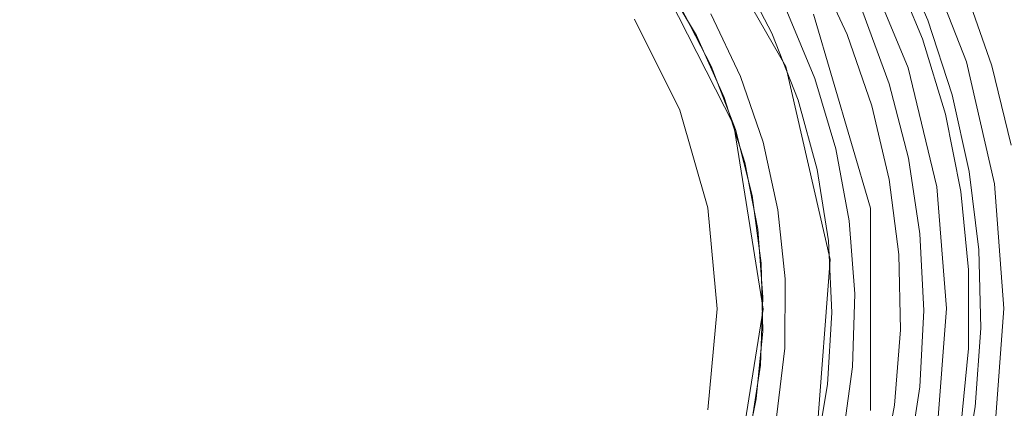
# Model space of a CAD drawing. Extents: x -420 to 420, y -304 to -3.
# Drawn here: x -6 to 37, y -236 to -219 of the extents above; entities that cross this region are included whole.
import ezdxf

# ---------------------------------------------------------------- set-up
doc = ezdxf.new("R2010")
doc.units = 0
doc.header["$LTSCALE"] = 500
doc.header["$MEASUREMENT"] = 0
for name, color, linetype in [('EXC-CHROM', 7, 'Continuous'), ('EXC-RYNNA', 7, 'Continuous'), ('EXC-SYFON', 7, 'Continuous'), ('RESZTA-3D', 7, 'Continuous')]:
    doc.layers.add(name, color=color, linetype=linetype)

# ---------------------------------------------------------------- blocks, each defined once
blk = doc.blocks.new('INEX-1515-800_1093')
at = {"layer": 'EXC-CHROM', "lineweight": 0}
for points, invisible_edges in [([(-397, -202.159, 1.039), (342.871, -243.836, 1.68), (398, -202.159, 1.039), (-397, -202.159, 1.039)], 15), ([(342.871, -243.836, 1.68), (-397, -202.159, 1.039), (-397, -261.776, 1.956), (342.871, -243.836, 1.68)], 15), ([(398, -261.806, -0.043), (-397, -261.806, -0.043), (-397, -202.189, -0.961), (398, -261.806, -0.043)], 12), ([(398, -202.189, -0.961), (398, -261.806, -0.043), (-397, -202.189, -0.961), (398, -202.189, -0.961)], 10)]:
    blk.add_3dface(points, dxfattribs=dict(at, invisible_edges=invisible_edges))
at = {"layer": 'EXC-RYNNA', "lineweight": 0}
for points, invisible_edges in [([(30.684, -227.359, -25), (28.199, -218.893, -25), (400, -196.771, -25), (30.684, -227.359, -25)], 15), ([(400, -266.771, -25), (30.684, -227.359, -25), (400, -196.771, -25), (400, -266.771, -25)], 15), ([(30.684, -227.359, -23), (397, -199.771, -23), (28.199, -218.893, -23), (30.684, -227.359, -23)], 15), ([(397, -263.771, -23), (397, -199.771, -23), (30.684, -227.359, -23), (397, -263.771, -23)], 14), ([(26.995, -221.176, -28), (22.673, -213.69, -28), (28.199, -218.893, -25), (26.995, -221.176, -28)], 14), ([(24.727, -223.736, -25), (28.199, -218.893, -23), (21.034, -216.488, -25), (24.727, -223.736, -25)], 15), ([(21.034, -216.488, -28), (24.727, -223.736, -28), (24.727, -223.736, -25), (21.034, -216.488, -28)], 14), ([(21.034, -216.488, -25), (21.034, -216.488, -28), (24.727, -223.736, -25), (21.034, -216.488, -25)], 15), ([(30.684, -227.359, -23), (28.199, -218.893, -23), (24.727, -223.736, -25), (30.684, -227.359, -23)], 14), ([(30.684, -227.359, -25), (26.995, -221.176, -28), (28.199, -218.893, -25), (30.684, -227.359, -25)], 11), ([(28.919, -229.604, -28), (26.995, -221.176, -28), (30.684, -227.359, -25), (28.919, -229.604, -28)], 14), ([(26, -231.771, -25), (30.684, -227.359, -23), (24.727, -223.736, -25), (26, -231.771, -25)], 15), ([(24.727, -223.736, -28), (26, -231.771, -28), (26, -231.771, -25), (24.727, -223.736, -28)], 14), ([(24.727, -223.736, -25), (24.727, -223.736, -28), (26, -231.771, -25), (24.727, -223.736, -25)], 15), ([(30.684, -236.183, -23), (30.684, -227.359, -23), (26, -231.771, -25), (30.684, -236.183, -23)], 14), ([(30.684, -236.183, -25), (28.919, -229.604, -28), (30.684, -227.359, -25), (30.684, -236.183, -25)], 11), ([(30.684, -236.183, -23), (397, -263.771, -23), (30.684, -227.359, -23), (30.684, -236.183, -23)], 15), ([(30.684, -236.183, -25), (30.684, -227.359, -25), (400, -266.771, -25), (30.684, -236.183, -25)], 15), ([(28.273, -238.224, -28), (28.919, -229.604, -28), (30.684, -236.183, -25), (28.273, -238.224, -28)], 14), ([(24.727, -239.805, -25), (30.684, -236.183, -23), (26, -231.771, -25), (24.727, -239.805, -25)], 15), ([(26, -231.771, -28), (24.727, -239.805, -28), (24.727, -239.805, -25), (26, -231.771, -28)], 14), ([(26, -231.771, -25), (26, -231.771, -28), (24.727, -239.805, -25), (26, -231.771, -25)], 15)]:
    blk.add_3dface(points, dxfattribs=dict(at, invisible_edges=invisible_edges))
at = {"layer": 'EXC-SYFON', "lineweight": 0}
for points, invisible_edges in [([(32.871, -215.905, -36), (34.869, -220.981, -36), (48.963, -191.036, -36), (32.871, -215.905, -36)], 14), ([(48.963, -191.036, -36), (34.869, -220.981, -36), (49, -231.727, -36), (48.963, -191.036, -36)], 15), ([(48.974, -203.094, -76), (49, -231.727, -76), (-49.026, -203.182, -76), (48.974, -203.094, -76)], 15), ([(-49.026, -203.182, -76), (49, -231.727, -76), (-49, -231.815, -76), (-49.026, -203.182, -76)], 15), ([(22.673, -213.69, -28), (26.995, -221.176, -28), (21.034, -216.488, -28), (22.673, -213.69, -28)], 14), ([(20.394, -219.118, -36), (22.372, -223.081, -36), (30.28, -216.308, -36), (20.394, -219.118, -36)], 14), ([(23.735, -221.158, -28), (31.81, -216.01, -28), (22.371, -218.521, -28), (23.735, -221.158, -28)], 11), ([(30.28, -216.308, -36), (22.372, -223.081, -36), (32.326, -221.235, -36), (30.28, -216.308, -36)], 15), ([(33.182, -219.154, -28), (31.81, -216.01, -28), (23.735, -221.158, -28), (33.182, -219.154, -28)], 15), ([(32.326, -221.235, -31), (32.871, -215.905, -31), (30.28, -216.308, -31), (32.326, -221.235, -31)], 15), ([(32.326, -221.235, -31), (30.28, -216.308, -31), (30.28, -216.308, -36), (32.326, -221.235, -31)], 14), ([(32.326, -221.235, -36), (32.326, -221.235, -31), (30.28, -216.308, -36), (32.326, -221.235, -36)], 11), ([(33.182, -219.154, -28), (32.964, -216.653, -28.152), (31.81, -216.01, -28), (33.182, -219.154, -28)], 11), ([(34.869, -220.981, -31), (32.871, -215.905, -31), (32.326, -221.235, -31), (34.869, -220.981, -31)], 15), ([(32.871, -215.905, -31), (34.869, -220.981, -31), (34.869, -220.981, -36), (32.871, -215.905, -31)], 14), ([(32.871, -215.905, -36), (32.871, -215.905, -31), (34.869, -220.981, -36), (32.871, -215.905, -36)], 15), ([(33.948, -216.202, -29.235), (33.554, -216.382, -28.586), (35.274, -219.499, -29.235), (33.948, -216.202, -29.235)], 15), ([(35.274, -219.499, -29.235), (34.792, -217.778, -30), (33.948, -216.202, -29.235), (35.274, -219.499, -29.235)], 15), ([(21.034, -216.488, -28), (26.995, -221.176, -28), (24.727, -223.736, -28), (21.034, -216.488, -28)], 11), ([(33.554, -216.382, -28.586), (32.964, -216.653, -28.152), (34.865, -219.642, -28.586), (33.554, -216.382, -28.586)], 15), ([(34.252, -219.855, -28.152), (32.964, -216.653, -28.152), (33.182, -219.154, -28), (34.252, -219.855, -28.152)], 15), ([(32.964, -216.653, -28.152), (34.252, -219.855, -28.152), (34.865, -219.642, -28.586), (32.964, -216.653, -28.152)], 15), ([(33.554, -216.382, -28.586), (34.865, -219.642, -28.586), (35.274, -219.499, -29.235), (33.554, -216.382, -28.586)], 15), ([(26.38, -219.725, -29), (23.721, -218.874, -29), (24.923, -216.943, -29), (26.38, -219.725, -29)], 11), ([(24.923, -216.943, -36), (26.38, -219.725, -36), (26.38, -219.725, -29), (24.923, -216.943, -36)], 14), ([(24.923, -216.943, -29), (24.923, -216.943, -36), (26.38, -219.725, -29), (24.923, -216.943, -29)], 15), ([(24.923, -216.943, -36), (27.032, -218.761, -36), (26.38, -219.725, -36), (24.923, -216.943, -36)], 15), ([(28.28, -216.797, -29), (29.67, -219.784, -29), (27.032, -218.761, -29), (28.28, -216.797, -29)], 14), ([(28.28, -216.797, -36), (29.67, -219.784, -36), (29.67, -219.784, -29), (28.28, -216.797, -36)], 14), ([(28.28, -216.797, -29), (28.28, -216.797, -36), (29.67, -219.784, -29), (28.28, -216.797, -29)], 15), ([(28.28, -216.797, -36), (30.345, -218.802, -36), (29.67, -219.784, -36), (28.28, -216.797, -36)], 15), ([(32.953, -219.976, -29), (30.345, -218.802, -29), (31.638, -216.803, -29), (32.953, -219.976, -29)], 11), ([(31.638, -216.803, -36), (32.953, -219.976, -36), (32.953, -219.976, -29), (31.638, -216.803, -36)], 14), ([(31.638, -216.803, -29), (31.638, -216.803, -36), (32.953, -219.976, -29), (31.638, -216.803, -29)], 15), ([(31.638, -216.803, -36), (34.792, -217.778, -36), (32.953, -219.976, -36), (31.638, -216.803, -36)], 15), ([(23.091, -219.82, -36), (22.371, -218.521, -28), (21.578, -217.266, -36), (23.091, -219.82, -36)], 11), ([(21.578, -217.266, -36), (23.721, -218.874, -36), (23.091, -219.82, -36), (21.578, -217.266, -36)], 15), ([(34.792, -217.778, -36), (35.964, -221.148, -36), (32.953, -219.976, -36), (34.792, -217.778, -36)], 15), ([(35.964, -221.148, -30), (34.792, -217.778, -30), (35.274, -219.499, -29.235), (35.964, -221.148, -30)], 15), ([(35.964, -221.148, -36), (34.792, -217.778, -36), (34.792, -217.778, -30), (35.964, -221.148, -36)], 14), ([(35.964, -221.148, -30), (35.964, -221.148, -36), (34.792, -217.778, -30), (35.964, -221.148, -30)], 15), ([(23.735, -221.158, -28), (22.371, -218.521, -28), (23.091, -219.82, -36), (23.735, -221.158, -28)], 15), ([(23.721, -218.874, -36), (25.015, -221.611, -36), (23.091, -219.82, -36), (23.721, -218.874, -36)], 15), ([(25.015, -221.611, -29), (23.721, -218.874, -29), (26.38, -219.725, -29), (25.015, -221.611, -29)], 14), ([(25.015, -221.611, -36), (23.721, -218.874, -36), (23.721, -218.874, -29), (25.015, -221.611, -36)], 14), ([(25.015, -221.611, -29), (25.015, -221.611, -36), (23.721, -218.874, -29), (25.015, -221.611, -29)], 15), ([(27.032, -218.761, -36), (28.262, -221.708, -36), (26.38, -219.725, -36), (27.032, -218.761, -36)], 15), ([(27.032, -218.761, -29), (29.67, -219.784, -29), (28.262, -221.708, -29), (27.032, -218.761, -29)], 11), ([(28.262, -221.708, -36), (27.032, -218.761, -36), (27.032, -218.761, -29), (28.262, -221.708, -36)], 14), ([(28.262, -221.708, -29), (28.262, -221.708, -36), (27.032, -218.761, -29), (28.262, -221.708, -29)], 15), ([(30.345, -218.802, -36), (31.501, -221.938, -36), (29.67, -219.784, -36), (30.345, -218.802, -36)], 15), ([(31.501, -221.938, -29), (30.345, -218.802, -29), (32.953, -219.976, -29), (31.501, -221.938, -29)], 14), ([(31.501, -221.938, -36), (30.345, -218.802, -36), (30.345, -218.802, -29), (31.501, -221.938, -36)], 14), ([(31.501, -221.938, -29), (31.501, -221.938, -36), (30.345, -218.802, -29), (31.501, -221.938, -29)], 15), ([(24.79, -223.933, -28), (33.182, -219.154, -28), (23.735, -221.158, -28), (24.79, -223.933, -28)], 11), ([(34.245, -222.415, -28), (33.182, -219.154, -28), (24.79, -223.933, -28), (34.245, -222.415, -28)], 15), ([(34.245, -222.415, -28), (34.252, -219.855, -28.152), (33.182, -219.154, -28), (34.245, -222.415, -28)], 11), ([(27.528, -222.648, -29), (25.015, -221.611, -29), (26.38, -219.725, -29), (27.528, -222.648, -29)], 11), ([(26.38, -219.725, -36), (27.528, -222.648, -36), (27.528, -222.648, -29), (26.38, -219.725, -36)], 14), ([(26.38, -219.725, -29), (26.38, -219.725, -36), (27.528, -222.648, -29), (26.38, -219.725, -29)], 15), ([(26.38, -219.725, -36), (28.262, -221.708, -36), (27.528, -222.648, -36), (26.38, -219.725, -36)], 15), ([(34.865, -219.642, -28.586), (34.252, -219.855, -28.152), (35.86, -223.011, -28.586), (34.865, -219.642, -28.586)], 15), ([(35.274, -219.499, -29.235), (34.865, -219.642, -28.586), (36.281, -222.908, -29.235), (35.274, -219.499, -29.235)], 15), ([(34.865, -219.642, -28.586), (35.86, -223.011, -28.586), (36.281, -222.908, -29.235), (34.865, -219.642, -28.586)], 15), ([(36.281, -222.908, -29.235), (35.964, -221.148, -30), (35.274, -219.499, -29.235), (36.281, -222.908, -29.235)], 15), ([(24.302, -222.53, -36), (23.735, -221.158, -28), (23.091, -219.82, -36), (24.302, -222.53, -36)], 11), ([(23.091, -219.82, -36), (25.015, -221.611, -36), (24.302, -222.53, -36), (23.091, -219.82, -36)], 15), ([(29.67, -219.784, -29), (30.745, -222.898, -29), (28.262, -221.708, -29), (29.67, -219.784, -29)], 14), ([(29.67, -219.784, -36), (30.745, -222.898, -36), (30.745, -222.898, -29), (29.67, -219.784, -36)], 14), ([(29.67, -219.784, -29), (29.67, -219.784, -36), (30.745, -222.898, -29), (29.67, -219.784, -29)], 15), ([(29.67, -219.784, -36), (31.501, -221.938, -36), (30.745, -222.898, -36), (29.67, -219.784, -36)], 15), ([(33.95, -223.263, -29), (31.501, -221.938, -29), (32.953, -219.976, -29), (33.95, -223.263, -29)], 11), ([(32.953, -219.976, -36), (33.95, -223.263, -36), (33.95, -223.263, -29), (32.953, -219.976, -36)], 14), ([(32.953, -219.976, -29), (32.953, -219.976, -36), (33.95, -223.263, -29), (32.953, -219.976, -29)], 15), ([(32.953, -219.976, -36), (35.964, -221.148, -36), (33.95, -223.263, -36), (32.953, -219.976, -36)], 15), ([(35.229, -223.165, -28.152), (34.252, -219.855, -28.152), (34.245, -222.415, -28), (35.229, -223.165, -28.152)], 15), ([(34.252, -219.855, -28.152), (35.229, -223.165, -28.152), (35.86, -223.011, -28.586), (34.252, -219.855, -28.152)], 15), ([(33.577, -226.422, -31), (34.869, -220.981, -31), (32.326, -221.235, -31), (33.577, -226.422, -31)], 15), ([(36.087, -226.298, -31), (34.869, -220.981, -31), (33.577, -226.422, -31), (36.087, -226.298, -31)], 15), ([(34.869, -220.981, -36), (36.087, -226.298, -36), (49, -231.727, -36), (34.869, -220.981, -36)], 14), ([(34.869, -220.981, -31), (36.087, -226.298, -31), (36.087, -226.298, -36), (34.869, -220.981, -31)], 14), ([(34.869, -220.981, -36), (34.869, -220.981, -31), (36.087, -226.298, -36), (34.869, -220.981, -36)], 15), ([(22.372, -223.081, -36), (23.587, -227.34, -36), (32.326, -221.235, -36), (22.372, -223.081, -36)], 14), ([(32.326, -221.235, -36), (23.587, -227.34, -36), (33.577, -226.422, -36), (32.326, -221.235, -36)], 15), ([(24.79, -223.933, -28), (23.735, -221.158, -28), (24.302, -222.53, -36), (24.79, -223.933, -28)], 15), ([(26.995, -221.176, -28), (28.919, -229.604, -28), (24.727, -223.736, -28), (26.995, -221.176, -28)], 14), ([(33.577, -226.422, -31), (32.326, -221.235, -31), (32.326, -221.235, -36), (33.577, -226.422, -31)], 14), ([(33.577, -226.422, -36), (33.577, -226.422, -31), (32.326, -221.235, -36), (33.577, -226.422, -36)], 11), ([(35.964, -221.148, -36), (36.811, -224.615, -36), (33.95, -223.263, -36), (35.964, -221.148, -36)], 15), ([(36.811, -224.615, -30), (35.964, -221.148, -30), (36.281, -222.908, -29.235), (36.811, -224.615, -30)], 15), ([(36.811, -224.615, -36), (35.964, -221.148, -36), (35.964, -221.148, -30), (36.811, -224.615, -36)], 14), ([(36.811, -224.615, -30), (36.811, -224.615, -36), (35.964, -221.148, -30), (36.811, -224.615, -30)], 15), ([(25.015, -221.611, -36), (25.996, -224.476, -36), (24.302, -222.53, -36), (25.015, -221.611, -36)], 15), ([(25.996, -224.476, -29), (25.015, -221.611, -29), (27.528, -222.648, -29), (25.996, -224.476, -29)], 14), ([(25.996, -224.476, -36), (25.015, -221.611, -36), (25.015, -221.611, -29), (25.996, -224.476, -36)], 14), ([(25.996, -224.476, -29), (25.996, -224.476, -36), (25.015, -221.611, -29), (25.996, -224.476, -29)], 15), ([(28.262, -221.708, -36), (29.172, -224.769, -36), (27.528, -222.648, -36), (28.262, -221.708, -36)], 15), ([(28.262, -221.708, -29), (30.745, -222.898, -29), (29.172, -224.769, -29), (28.262, -221.708, -29)], 11), ([(29.172, -224.769, -36), (28.262, -221.708, -36), (28.262, -221.708, -29), (29.172, -224.769, -36)], 14), ([(29.172, -224.769, -29), (29.172, -224.769, -36), (28.262, -221.708, -29), (29.172, -224.769, -29)], 15), ([(31.501, -221.938, -36), (32.334, -225.176, -36), (30.745, -222.898, -36), (31.501, -221.938, -36)], 15), ([(32.334, -225.176, -29), (31.501, -221.938, -29), (33.95, -223.263, -29), (32.334, -225.176, -29)], 14), ([(32.334, -225.176, -36), (31.501, -221.938, -36), (31.501, -221.938, -29), (32.334, -225.176, -36)], 14), ([(32.334, -225.176, -29), (32.334, -225.176, -36), (31.501, -221.938, -29), (32.334, -225.176, -29)], 15), ([(25.197, -225.361, -36), (24.79, -223.933, -28), (24.302, -222.53, -36), (25.197, -225.361, -36)], 11), ([(24.302, -222.53, -36), (25.996, -224.476, -36), (25.197, -225.361, -36), (24.302, -222.53, -36)], 15), ([(25.522, -226.809, -28), (34.245, -222.415, -28), (24.79, -223.933, -28), (25.522, -226.809, -28)], 11), ([(34.988, -225.764, -28), (34.245, -222.415, -28), (25.522, -226.809, -28), (34.988, -225.764, -28)], 15), ([(28.353, -225.677, -29), (25.996, -224.476, -29), (27.528, -222.648, -29), (28.353, -225.677, -29)], 11), ([(27.528, -222.648, -36), (28.353, -225.677, -36), (28.353, -225.677, -29), (27.528, -222.648, -36)], 14), ([(27.528, -222.648, -29), (27.528, -222.648, -36), (28.353, -225.677, -29), (27.528, -222.648, -29)], 15), ([(27.528, -222.648, -36), (29.172, -224.769, -36), (28.353, -225.677, -36), (27.528, -222.648, -36)], 15), ([(34.988, -225.764, -28), (35.229, -223.165, -28.152), (34.245, -222.415, -28), (34.988, -225.764, -28)], 11), ([(30.745, -222.898, -29), (31.495, -226.106, -29), (29.172, -224.769, -29), (30.745, -222.898, -29)], 14), ([(30.745, -222.898, -36), (31.495, -226.106, -36), (31.495, -226.106, -29), (30.745, -222.898, -36)], 14), ([(30.745, -222.898, -29), (30.745, -222.898, -36), (31.495, -226.106, -29), (30.745, -222.898, -29)], 15), ([(30.745, -222.898, -36), (32.334, -225.176, -36), (31.495, -226.106, -36), (30.745, -222.898, -36)], 15), ([(35.888, -226.552, -28.152), (35.229, -223.165, -28.152), (34.988, -225.764, -28), (35.888, -226.552, -28.152)], 15), ([(35.86, -223.011, -28.586), (35.229, -223.165, -28.152), (36.53, -226.459, -28.586), (35.86, -223.011, -28.586)], 15), ([(35.229, -223.165, -28.152), (35.888, -226.552, -28.152), (36.53, -226.459, -28.586), (35.229, -223.165, -28.152)], 15), ([(36.281, -222.908, -29.235), (35.86, -223.011, -28.586), (36.959, -226.397, -29.235), (36.281, -222.908, -29.235)], 15), ([(35.86, -223.011, -28.586), (36.53, -226.459, -28.586), (36.959, -226.397, -29.235), (35.86, -223.011, -28.586)], 15), ([(36.959, -226.397, -29.235), (36.811, -224.615, -30), (36.281, -222.908, -29.235), (36.959, -226.397, -29.235)], 15), ([(34.621, -226.631, -29), (32.334, -225.176, -29), (33.95, -223.263, -29), (34.621, -226.631, -29)], 11), ([(33.95, -223.263, -36), (34.621, -226.631, -36), (34.621, -226.631, -29), (33.95, -223.263, -36)], 14), ([(33.95, -223.263, -29), (33.95, -223.263, -36), (34.621, -226.631, -29), (33.95, -223.263, -29)], 15), ([(33.95, -223.263, -36), (36.811, -224.615, -36), (34.621, -226.631, -36), (33.95, -223.263, -36)], 15), ([(24.727, -223.736, -28), (28.919, -229.604, -28), (26, -231.771, -28), (24.727, -223.736, -28)], 11), ([(25.522, -226.809, -28), (24.79, -223.933, -28), (25.197, -225.361, -36), (25.522, -226.809, -28)], 15), ([(25.996, -224.476, -36), (26.649, -227.432, -36), (25.197, -225.361, -36), (25.996, -224.476, -36)], 15), ([(26.649, -227.432, -29), (25.996, -224.476, -29), (28.353, -225.677, -29), (26.649, -227.432, -29)], 14), ([(26.649, -227.432, -36), (25.996, -224.476, -36), (25.996, -224.476, -29), (26.649, -227.432, -36)], 14), ([(26.649, -227.432, -29), (26.649, -227.432, -36), (25.996, -224.476, -29), (26.649, -227.432, -29)], 15), ([(29.172, -224.769, -36), (29.75, -227.909, -36), (28.353, -225.677, -36), (29.172, -224.769, -36)], 15), ([(29.172, -224.769, -29), (31.495, -226.106, -29), (29.75, -227.909, -29), (29.172, -224.769, -29)], 11), ([(29.75, -227.909, -36), (29.172, -224.769, -36), (29.172, -224.769, -29), (29.75, -227.909, -36)], 14), ([(29.75, -227.909, -29), (29.75, -227.909, -36), (29.172, -224.769, -29), (29.75, -227.909, -29)], 15), ([(36.811, -224.615, -36), (37.324, -228.147, -36), (34.621, -226.631, -36), (36.811, -224.615, -36)], 15), ([(32.334, -225.176, -36), (32.836, -228.481, -36), (31.495, -226.106, -36), (32.334, -225.176, -36)], 15), ([(32.836, -228.481, -29), (32.334, -225.176, -29), (34.621, -226.631, -29), (32.836, -228.481, -29)], 14), ([(32.836, -228.481, -36), (32.334, -225.176, -36), (32.334, -225.176, -29), (32.836, -228.481, -36)], 14), ([(32.836, -228.481, -29), (32.836, -228.481, -36), (32.334, -225.176, -29), (32.836, -228.481, -29)], 15), ([(25.764, -228.275, -36), (25.522, -226.809, -28), (25.197, -225.361, -36), (25.764, -228.275, -36)], 11), ([(25.197, -225.361, -36), (26.649, -227.432, -36), (25.764, -228.275, -36), (25.197, -225.361, -36)], 15), ([(25.921, -229.751, -28), (34.988, -225.764, -28), (25.522, -226.809, -28), (25.921, -229.751, -28)], 11), ([(35.405, -229.169, -28), (34.988, -225.764, -28), (25.921, -229.751, -28), (35.405, -229.169, -28)], 15), ([(28.845, -228.779, -29), (26.649, -227.432, -29), (28.353, -225.677, -29), (28.845, -228.779, -29)], 11), ([(28.353, -225.677, -36), (28.845, -228.779, -36), (28.845, -228.779, -29), (28.353, -225.677, -36)], 14), ([(28.353, -225.677, -29), (28.353, -225.677, -36), (28.845, -228.779, -29), (28.353, -225.677, -29)], 15), ([(28.353, -225.677, -36), (29.75, -227.909, -36), (28.845, -228.779, -36), (28.353, -225.677, -36)], 15), ([(35.405, -229.169, -28), (35.888, -226.552, -28.152), (34.988, -225.764, -28), (35.405, -229.169, -28)], 11), ([(31.495, -226.106, -29), (31.91, -229.375, -29), (29.75, -227.909, -29), (31.495, -226.106, -29)], 14), ([(31.495, -226.106, -36), (31.91, -229.375, -36), (31.91, -229.375, -29), (31.495, -226.106, -36)], 14), ([(31.495, -226.106, -29), (31.495, -226.106, -36), (31.91, -229.375, -29), (31.495, -226.106, -29)], 15), ([(31.495, -226.106, -36), (32.836, -228.481, -36), (31.91, -229.375, -36), (31.495, -226.106, -36)], 15), ([(23.587, -227.34, -36), (24, -231.749, -36), (33.577, -226.422, -36), (23.587, -227.34, -36)], 14), ([(33.577, -226.422, -36), (24, -231.749, -36), (34, -231.74, -36), (33.577, -226.422, -36)], 15), ([(34, -231.74, -31), (36.087, -226.298, -31), (33.577, -226.422, -31), (34, -231.74, -31)], 15), ([(34, -231.74, -31), (33.577, -226.422, -31), (33.577, -226.422, -36), (34, -231.74, -31)], 14), ([(34, -231.74, -36), (34, -231.74, -31), (33.577, -226.422, -36), (34, -231.74, -36)], 11), ([(36.087, -226.298, -31), (34, -231.74, -31), (36.5, -231.738, -31), (36.087, -226.298, -31)], 15), ([(36.222, -229.987, -28.152), (35.888, -226.552, -28.152), (35.405, -229.169, -28), (36.222, -229.987, -28.152)], 15), ([(36.53, -226.459, -28.586), (35.888, -226.552, -28.152), (36.87, -229.955, -28.586), (36.53, -226.459, -28.586)], 15), ([(35.888, -226.552, -28.152), (36.222, -229.987, -28.152), (36.87, -229.955, -28.586), (35.888, -226.552, -28.152)], 15), ([(36.087, -226.298, -36), (36.5, -231.738, -36), (49, -231.727, -36), (36.087, -226.298, -36)], 14), ([(36.087, -226.298, -31), (36.5, -231.738, -31), (36.5, -231.738, -36), (36.087, -226.298, -31)], 14), ([(36.087, -226.298, -36), (36.087, -226.298, -31), (36.5, -231.738, -36), (36.087, -226.298, -36)], 15), ([(25.921, -229.751, -28), (25.522, -226.809, -28), (25.764, -228.275, -36), (25.921, -229.751, -28)], 15), ([(34.958, -230.05, -29), (32.836, -228.481, -29), (34.621, -226.631, -29), (34.958, -230.05, -29)], 11), ([(34.621, -226.631, -36), (34.958, -230.05, -36), (34.958, -230.05, -29), (34.621, -226.631, -36)], 14), ([(34.621, -226.631, -29), (34.621, -226.631, -36), (34.958, -230.05, -29), (34.621, -226.631, -29)], 15), ([(34.621, -226.631, -36), (37.324, -228.147, -36), (34.958, -230.05, -36), (34.621, -226.631, -36)], 15), ([(26.649, -227.432, -36), (26.967, -230.443, -36), (25.764, -228.275, -36), (26.649, -227.432, -36)], 15), ([(26.967, -230.443, -29), (26.649, -227.432, -29), (28.845, -228.779, -29), (26.967, -230.443, -29)], 14), ([(26.967, -230.443, -36), (26.649, -227.432, -36), (26.649, -227.432, -29), (26.967, -230.443, -36)], 14), ([(26.967, -230.443, -29), (26.967, -230.443, -36), (26.649, -227.432, -29), (26.967, -230.443, -29)], 15), ([(29.75, -227.909, -36), (29.992, -231.094, -36), (28.845, -228.779, -36), (29.75, -227.909, -36)], 15), ([(29.75, -227.909, -29), (31.91, -229.375, -29), (29.992, -231.094, -29), (29.75, -227.909, -29)], 11), ([(29.992, -231.094, -36), (29.75, -227.909, -36), (29.75, -227.909, -29), (29.992, -231.094, -36)], 14), ([(29.992, -231.094, -29), (29.992, -231.094, -36), (29.75, -227.909, -29), (29.992, -231.094, -29)], 15), ([(25.994, -231.234, -36), (25.921, -229.751, -28), (25.764, -228.275, -36), (25.994, -231.234, -36)], 11), ([(25.764, -228.275, -36), (26.967, -230.443, -36), (25.994, -231.234, -36), (25.764, -228.275, -36)], 15), ([(37.324, -228.147, -36), (37.5, -231.711, -36), (34.958, -230.05, -36), (37.324, -228.147, -36)], 15), ([(32.836, -228.481, -36), (33, -231.819, -36), (31.91, -229.375, -36), (32.836, -228.481, -36)], 15), ([(33, -231.819, -29), (32.836, -228.481, -29), (34.958, -230.05, -29), (33, -231.819, -29)], 14), ([(33, -231.819, -36), (32.836, -228.481, -36), (32.836, -228.481, -29), (33, -231.819, -36)], 14), ([(33, -231.819, -29), (33, -231.819, -36), (32.836, -228.481, -29), (33, -231.819, -29)], 15), ([(35.49, -232.598, -28), (35.405, -229.169, -28), (25.921, -229.751, -28), (35.49, -232.598, -28)], 15), ([(29, -231.915, -29), (26.967, -230.443, -29), (28.845, -228.779, -29), (29, -231.915, -29)], 11), ([(28.845, -228.779, -36), (29, -231.915, -36), (29, -231.915, -29), (28.845, -228.779, -36)], 14), ([(28.845, -228.779, -29), (28.845, -228.779, -36), (29, -231.915, -29), (28.845, -228.779, -29)], 15), ([(28.845, -228.779, -36), (29.992, -231.094, -36), (29, -231.915, -36), (28.845, -228.779, -36)], 15), ([(35.49, -232.598, -28), (36.222, -229.987, -28.152), (35.405, -229.169, -28), (35.49, -232.598, -28)], 11), ([(28.919, -229.604, -28), (28.273, -238.224, -28), (26, -231.771, -28), (28.919, -229.604, -28)], 14), ([(31.91, -229.375, -29), (31.987, -232.668, -29), (29.992, -231.094, -29), (31.91, -229.375, -29)], 14), ([(31.91, -229.375, -36), (31.987, -232.668, -36), (31.987, -232.668, -29), (31.91, -229.375, -36)], 14), ([(31.91, -229.375, -29), (31.91, -229.375, -36), (31.987, -232.668, -29), (31.91, -229.375, -29)], 15), ([(31.91, -229.375, -36), (33, -231.819, -36), (31.987, -232.668, -36), (31.91, -229.375, -36)], 15), ([(25.983, -232.719, -28), (35.49, -232.598, -28), (25.921, -229.751, -28), (25.983, -232.719, -28)], 11), ([(25.983, -232.719, -28), (25.921, -229.751, -28), (25.994, -231.234, -36), (25.983, -232.719, -28)], 15), ([(34.958, -233.484, -29), (33, -231.819, -29), (34.958, -230.05, -29), (34.958, -233.484, -29)], 11), ([(34.958, -230.05, -36), (34.958, -233.484, -36), (34.958, -233.484, -29), (34.958, -230.05, -36)], 14), ([(34.958, -230.05, -29), (34.958, -230.05, -36), (34.958, -233.484, -29), (34.958, -230.05, -29)], 15), ([(34.958, -230.05, -36), (37.5, -231.711, -36), (34.958, -233.484, -36), (34.958, -230.05, -36)], 15), ([(36.227, -233.438, -28.152), (36.222, -229.987, -28.152), (35.49, -232.598, -28), (36.227, -233.438, -28.152)], 15), ([(36.875, -233.468, -28.586), (36.87, -229.955, -28.586), (36.222, -229.987, -28.152), (36.875, -233.468, -28.586)], 15), ([(36.227, -233.438, -28.152), (36.875, -233.468, -28.586), (36.222, -229.987, -28.152), (36.227, -233.438, -28.152)], 15), ([(26.967, -230.443, -36), (26.946, -233.471, -36), (25.994, -231.234, -36), (26.967, -230.443, -36)], 15), ([(26.946, -233.471, -29), (26.967, -230.443, -29), (29, -231.915, -29), (26.946, -233.471, -29)], 14), ([(26.946, -233.471, -36), (26.967, -230.443, -36), (26.967, -230.443, -29), (26.946, -233.471, -36)], 14), ([(26.946, -233.471, -29), (26.946, -233.471, -36), (26.967, -230.443, -29), (26.946, -233.471, -29)], 15), ([(25.886, -234.201, -36), (25.983, -232.719, -28), (25.994, -231.234, -36), (25.886, -234.201, -36)], 11), ([(25.994, -231.234, -36), (26.946, -233.471, -36), (25.886, -234.201, -36), (25.994, -231.234, -36)], 15), ([(29.992, -231.094, -36), (29.894, -234.285, -36), (29, -231.915, -36), (29.992, -231.094, -36)], 15), ([(29.992, -231.094, -29), (31.987, -232.668, -29), (29.894, -234.285, -29), (29.992, -231.094, -29)], 11), ([(29.894, -234.285, -36), (29.992, -231.094, -36), (29.992, -231.094, -29), (29.894, -234.285, -36)], 14), ([(29.894, -234.285, -29), (29.894, -234.285, -36), (29.992, -231.094, -29), (29.894, -234.285, -29)], 15), ([(49, -231.727, -76), (-48.575, -238.21, -76), (-49, -231.815, -76), (49, -231.727, -76)], 15), ([(-48.575, -238.21, -76), (49, -231.727, -76), (48.587, -238.123, -76), (-48.575, -238.21, -76)], 15), ([(24, -231.749, -36), (23.595, -236.16, -36), (33.586, -237.059, -36), (24, -231.749, -36)], 14), ([(24, -231.749, -36), (33.586, -237.059, -36), (34, -231.74, -36), (24, -231.749, -36)], 15), ([(26, -231.771, -28), (28.273, -238.224, -28), (24.727, -239.805, -28), (26, -231.771, -28)], 11), ([(33.586, -237.059, -31), (34, -231.74, -31), (34, -231.74, -36), (33.586, -237.059, -31)], 14), ([(33.586, -237.059, -36), (33.586, -237.059, -31), (34, -231.74, -36), (33.586, -237.059, -36)], 11), ([(34, -231.74, -31), (33.586, -237.059, -31), (36.097, -237.178, -31), (34, -231.74, -31)], 15), ([(36.5, -231.738, -31), (34, -231.74, -31), (36.097, -237.178, -31), (36.5, -231.738, -31)], 15), ([(37.5, -231.711, -36), (37.336, -235.276, -36), (34.958, -233.484, -36), (37.5, -231.711, -36)], 15), ([(36.5, -231.738, -36), (36.097, -237.178, -36), (48.587, -238.123, -36), (36.5, -231.738, -36)], 14), ([(36.5, -231.738, -31), (36.097, -237.178, -31), (36.097, -237.178, -36), (36.5, -231.738, -31)], 14), ([(36.5, -231.738, -36), (36.5, -231.738, -31), (36.097, -237.178, -36), (36.5, -231.738, -36)], 15), ([(49, -231.727, -36), (36.5, -231.738, -36), (48.587, -238.123, -36), (49, -231.727, -36)], 15), ([(28.814, -235.049, -29), (26.946, -233.471, -29), (29, -231.915, -29), (28.814, -235.049, -29)], 11), ([(29, -231.915, -36), (28.814, -235.049, -36), (28.814, -235.049, -29), (29, -231.915, -36)], 14), ([(29, -231.915, -29), (29, -231.915, -36), (28.814, -235.049, -29), (29, -231.915, -29)], 15), ([(29, -231.915, -36), (29.894, -234.285, -36), (28.814, -235.049, -36), (29, -231.915, -36)], 15), ([(33, -231.819, -36), (32.826, -235.158, -36), (31.987, -232.668, -36), (33, -231.819, -36)], 15), ([(32.826, -235.158, -29), (33, -231.819, -29), (34.958, -233.484, -29), (32.826, -235.158, -29)], 14), ([(32.826, -235.158, -36), (33, -231.819, -36), (33, -231.819, -29), (32.826, -235.158, -36)], 14), ([(32.826, -235.158, -29), (32.826, -235.158, -36), (33, -231.819, -29), (32.826, -235.158, -29)], 15), ([(35.245, -236.019, -28), (35.49, -232.598, -28), (25.983, -232.719, -28), (35.245, -236.019, -28)], 15), ([(35.245, -236.019, -28), (36.227, -233.438, -28.152), (35.49, -232.598, -28), (35.245, -236.019, -28)], 11), ([(25.705, -235.675, -28), (35.245, -236.019, -28), (25.983, -232.719, -28), (25.705, -235.675, -28)], 11), ([(25.705, -235.675, -28), (25.983, -232.719, -28), (25.886, -234.201, -36), (25.705, -235.675, -28)], 15), ([(31.987, -232.668, -29), (31.726, -235.953, -29), (29.894, -234.285, -29), (31.987, -232.668, -29)], 14), ([(31.987, -232.668, -36), (31.726, -235.953, -36), (31.726, -235.953, -29), (31.987, -232.668, -36)], 14), ([(31.987, -232.668, -29), (31.987, -232.668, -36), (31.726, -235.953, -29), (31.987, -232.668, -29)], 15), ([(31.987, -232.668, -36), (32.826, -235.158, -36), (31.726, -235.953, -36), (31.987, -232.668, -36)], 15), ([(26.946, -233.471, -36), (26.587, -236.477, -36), (25.886, -234.201, -36), (26.946, -233.471, -36)], 15), ([(26.587, -236.477, -29), (26.946, -233.471, -29), (28.814, -235.049, -29), (26.587, -236.477, -29)], 14), ([(26.587, -236.477, -36), (26.946, -233.471, -36), (26.946, -233.471, -29), (26.587, -236.477, -36)], 14), ([(26.587, -236.477, -29), (26.587, -236.477, -36), (26.946, -233.471, -29), (26.587, -236.477, -29)], 15), ([(34.622, -236.903, -29), (32.826, -235.158, -29), (34.958, -233.484, -29), (34.622, -236.903, -29)], 11), ([(34.958, -233.484, -36), (34.622, -236.903, -36), (34.622, -236.903, -29), (34.958, -233.484, -36)], 14), ([(34.958, -233.484, -29), (34.958, -233.484, -36), (34.622, -236.903, -29), (34.958, -233.484, -29)], 15), ([(34.958, -233.484, -36), (37.336, -235.276, -36), (34.622, -236.903, -36), (34.958, -233.484, -36)], 15), ([(35.904, -236.875, -28.152), (36.227, -233.438, -28.152), (35.245, -236.019, -28), (35.904, -236.875, -28.152)], 15), ([(35.904, -236.875, -28.152), (36.547, -236.966, -28.586), (36.227, -233.438, -28.152), (35.904, -236.875, -28.152)], 15), ([(36.547, -236.966, -28.586), (36.875, -233.468, -28.586), (36.227, -233.438, -28.152), (36.547, -236.966, -28.586)], 15), ([(25.44, -237.136, -36), (25.705, -235.675, -28), (25.886, -234.201, -36), (25.44, -237.136, -36)], 11), ([(25.886, -234.201, -36), (26.587, -236.477, -36), (25.44, -237.136, -36), (25.886, -234.201, -36)], 15), ([(29.894, -234.285, -36), (29.458, -237.449, -36), (28.814, -235.049, -36), (29.894, -234.285, -36)], 15), ([(29.894, -234.285, -29), (31.726, -235.953, -29), (29.458, -237.449, -29), (29.894, -234.285, -29)], 11), ([(29.458, -237.449, -36), (29.894, -234.285, -36), (29.894, -234.285, -29), (29.458, -237.449, -36)], 14), ([(29.458, -237.449, -29), (29.458, -237.449, -36), (29.894, -234.285, -29), (29.458, -237.449, -29)], 15), ([(28.291, -238.146, -29), (26.587, -236.477, -29), (28.814, -235.049, -29), (28.291, -238.146, -29)], 11), ([(28.814, -235.049, -36), (28.291, -238.146, -36), (28.291, -238.146, -29), (28.814, -235.049, -36)], 14), ([(28.814, -235.049, -29), (28.814, -235.049, -36), (28.291, -238.146, -29), (28.814, -235.049, -29)], 15), ([(28.814, -235.049, -36), (29.458, -237.449, -36), (28.291, -238.146, -36), (28.814, -235.049, -36)], 15), ([(32.826, -235.158, -36), (32.315, -238.461, -36), (31.726, -235.953, -36), (32.826, -235.158, -36)], 15), ([(32.315, -238.461, -29), (32.826, -235.158, -29), (34.622, -236.903, -29), (32.315, -238.461, -29)], 14), ([(32.315, -238.461, -36), (32.826, -235.158, -36), (32.826, -235.158, -29), (32.315, -238.461, -36)], 14), ([(32.315, -238.461, -29), (32.315, -238.461, -36), (32.826, -235.158, -29), (32.315, -238.461, -29)], 15), ([(37.336, -235.276, -36), (36.834, -238.809, -36), (34.622, -236.903, -36), (37.336, -235.276, -36)], 15), ([(25.093, -238.579, -28), (34.67, -239.401, -28), (25.705, -235.675, -28), (25.093, -238.579, -28)], 11), ([(25.093, -238.579, -28), (25.705, -235.675, -28), (25.44, -237.136, -36), (25.093, -238.579, -28)], 15), ([(34.67, -239.401, -28), (35.245, -236.019, -28), (25.705, -235.675, -28), (34.67, -239.401, -28)], 15), ([(31.726, -235.953, -29), (31.127, -239.193, -29), (29.458, -237.449, -29), (31.726, -235.953, -29)], 14), ([(31.726, -235.953, -36), (31.127, -239.193, -36), (31.127, -239.193, -29), (31.726, -235.953, -36)], 14), ([(31.726, -235.953, -29), (31.726, -235.953, -36), (31.127, -239.193, -29), (31.726, -235.953, -29)], 15), ([(31.726, -235.953, -36), (32.315, -238.461, -36), (31.127, -239.193, -36), (31.726, -235.953, -36)], 15), ([(34.67, -239.401, -28), (35.904, -236.875, -28.152), (35.245, -236.019, -28), (34.67, -239.401, -28)], 11)]:
    blk.add_3dface(points, dxfattribs=dict(at, invisible_edges=invisible_edges))

msp = doc.modelspace()

# ---------------------------------------------------------------- block references
at = {"layer": 'RESZTA-3D', "color": 7, "lineweight": 0}
msp.add_blockref('INEX-1515-800_1093', (0, 0), dxfattribs=at)

doc.saveas('drawing.dxf')
